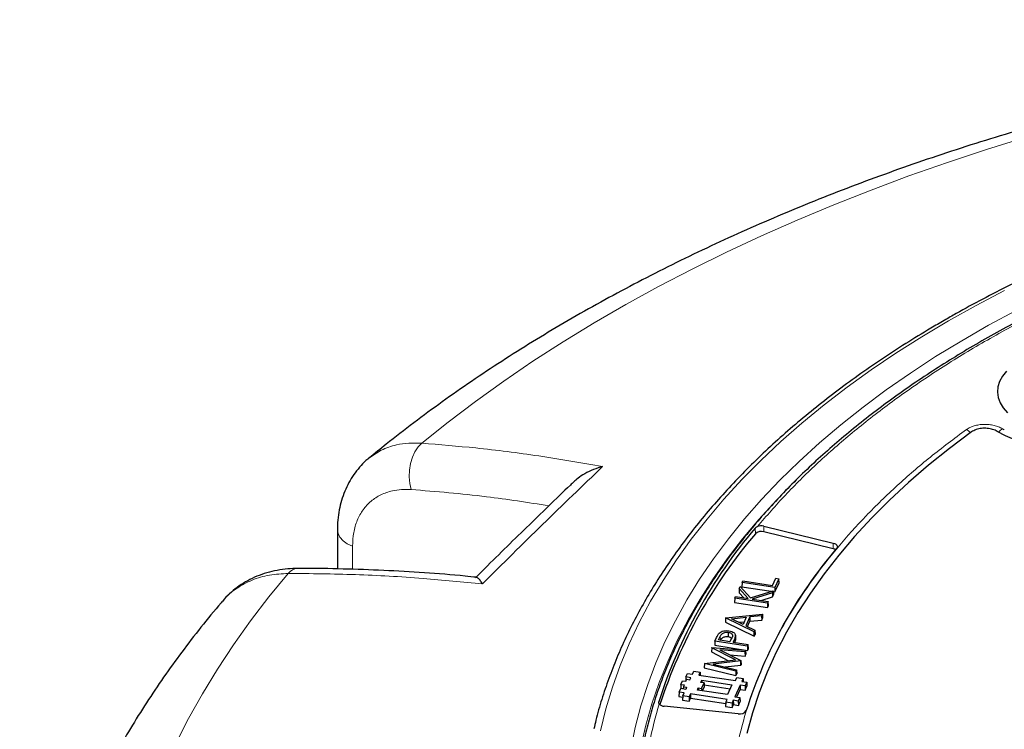
# Model space of a CAD drawing. Units: millimetres. Extents: x 0 to 420, y 0 to 297.
# Drawn here: x 233 to 274, y 206 to 235 of the extents above; entities that cross this region are included whole.
import ezdxf

# ---------------------------------------------------------------- set-up
doc = ezdxf.new("R2010")
doc.units = ezdxf.units.MM

msp = doc.modelspace()

# ---------------------------------------------------------------- linework, layer by layer
at = {"color": 8, "linetype": 'Continuous', "lineweight": 18}
for p, q in [((274.1613, 218.1347), (274.0816, 218.1821)), ((263.7349, 214.02), (263.7438, 213.7862)), ((264.1004, 213.8642), (264.1043, 214.1028)), ((246.8855, 213.2626), (246.8855, 212.2936)), ((266.9964, 213.1546), (267.0003, 213.3932)), ((262.277, 209.4858), (262.2836, 209.3241)), ((262.8373, 209.304), (262.84, 209.2381)), ((259.7044, 206.6999), (259.7024, 206.7497))]:
    msp.add_line(p, q, dxfattribs=at)
at = {"color": 7, "linetype": 'Continuous', "lineweight": 25}
for p, q in [((246.2559, 213.9462), (246.2559, 212.3108)), ((266.9964, 213.1546), (264.1004, 213.8642)), ((264.1043, 214.1028), (267.0003, 213.3932)), ((263.1887, 211.7435), (263.218, 211.8067)), ((263.218, 211.8067), (264.4564, 211.6151)), ((264.4564, 211.6151), (264.5986, 211.9215)), ((264.7256, 211.9018), (264.5541, 211.5323)), ((264.5986, 211.9215), (264.7256, 211.9018)), ((264.7348, 211.7299), (264.7256, 211.9018)), ((263.0714, 211.4909), (263.0634, 211.3154)), ((263.0714, 211.4909), (263.113, 211.5805)), ((263.4492, 211.0703), (263.0714, 211.4909)), ((263.113, 211.5805), (263.5452, 211.0992)), ((263.1887, 211.7435), (263.1795, 211.5655)), ((263.1795, 211.5655), (264.4115, 211.3749)), ((264.5541, 211.5323), (263.1887, 211.7435)), ((263.5452, 211.0992), (264.4931, 211.4009)), ((264.4931, 211.4009), (264.4543, 211.3172)), ((264.4931, 211.4009), (264.5049, 211.2346)), ((264.5541, 211.5323), (264.5594, 211.352)), ((264.5594, 211.352), (264.7348, 211.7299)), ((262.8853, 211.0899), (262.8761, 210.9119)), ((262.8853, 211.0899), (262.9146, 211.153)), ((264.2507, 210.8787), (262.8853, 211.0899)), ((262.9146, 211.153), (263.4492, 211.0703)), ((263.0634, 211.3154), (263.2569, 211.1001)), ((264.4543, 211.3172), (263.6034, 211.0465)), ((263.6034, 211.0465), (264.28, 210.9418)), ((263.9839, 210.9876), (264.4607, 211.1393)), ((264.4543, 211.3172), (264.4607, 211.1393)), ((264.4607, 211.1393), (264.5049, 211.2346)), ((264.4959, 211.3619), (264.5594, 211.352)), ((262.8761, 210.9119), (264.256, 210.6984)), ((264.28, 210.9418), (264.2507, 210.8787)), ((264.2507, 210.8787), (264.256, 210.6984)), ((264.256, 210.6984), (264.2892, 210.7699)), ((264.2892, 210.7699), (264.28, 210.9418)), ((262.5006, 210.2611), (262.4922, 210.0846)), ((262.5006, 210.2611), (262.5029, 210.266)), ((263.6925, 209.676), (262.5006, 210.2611)), ((262.5029, 210.266), (264.0372, 210.4186)), ((262.7461, 210.225), (263.3657, 210.2866)), ((263.2275, 209.9888), (262.7461, 210.225)), ((263.3657, 210.2866), (263.2275, 209.9888)), ((263.5085, 210.3008), (263.3384, 209.9343)), ((264.0054, 210.3501), (263.5085, 210.3008)), ((263.5085, 210.3008), (263.5145, 210.122)), ((263.5145, 210.122), (264.0114, 210.1713)), ((264.0372, 210.4186), (264.0054, 210.3501)), ((264.0054, 210.3501), (264.0114, 210.1713)), ((264.0114, 210.1713), (264.0475, 210.2491)), ((264.0372, 210.4186), (264.0475, 210.2491)), ((262.4922, 210.0846), (263.6967, 209.4933)), ((263.05, 210.0759), (263.2784, 210.0986)), ((263.3384, 209.9343), (263.7244, 209.7448)), ((263.4108, 209.8988), (263.5145, 210.122)), ((263.7244, 209.7448), (263.6925, 209.676)), ((263.7244, 209.7448), (263.7329, 209.5713)), ((262.051, 209.2924), (262.1216, 209.4445)), ((262.2074, 209.3359), (262.277, 209.4858)), ((262.6817, 209.2626), (262.2074, 209.3359)), ((262.6088, 209.655), (262.6069, 209.4758)), ((262.7515, 209.4057), (262.6817, 209.2626)), ((262.9081, 209.5275), (262.9081, 209.5277)), ((262.9155, 209.3529), (262.9081, 209.5273)), ((262.9085, 209.5094), (262.916, 209.3343)), ((263.6967, 209.4933), (263.6925, 209.676)), ((263.6967, 209.4933), (263.7329, 209.5713)), ((261.9205, 209.0113), (261.9121, 208.8348)), ((261.9205, 209.0113), (261.9224, 209.0154)), ((262.9081, 208.5041), (261.9205, 209.0113)), ((261.9224, 209.0154), (263.3365, 208.9089)), ((262.051, 209.2924), (262.0418, 209.1144)), ((262.0418, 209.1144), (263.4217, 208.901)), ((263.4164, 209.0812), (262.051, 209.2924)), ((263.307, 208.8455), (262.2611, 208.9241)), ((262.2611, 208.9241), (263.1353, 208.4754)), ((262.8089, 209.2429), (262.8373, 209.304)), ((262.8089, 209.2429), (263.4458, 209.1444)), ((263.3365, 208.9089), (263.307, 208.8455)), ((263.3365, 208.9089), (263.3459, 208.7376)), ((263.4164, 209.0812), (263.4458, 209.1444)), ((263.4164, 209.0812), (263.4217, 208.901)), ((263.4217, 208.901), (263.4549, 208.9725)), ((263.4549, 208.9725), (263.4458, 209.1444)), ((261.6132, 208.3492), (262.9081, 208.5041)), ((261.9121, 208.8348), (262.6226, 208.47)), ((262.6704, 208.714), (263.3126, 208.6658)), ((263.307, 208.8455), (263.3126, 208.6658)), ((263.3126, 208.6658), (263.3459, 208.7376)), ((261.6113, 208.3452), (261.6024, 208.1677)), ((261.6024, 208.1677), (262.9335, 207.8491)), ((261.6113, 208.3452), (261.6132, 208.3492)), ((262.9285, 208.0299), (261.6113, 208.3452)), ((263.1302, 208.4645), (261.9818, 208.3274)), ((261.9818, 208.3274), (262.958, 208.0935)), ((262.4814, 208.2077), (263.1362, 208.2858)), ((262.958, 208.0935), (262.9285, 208.0299)), ((262.958, 208.0935), (262.9669, 207.921)), ((263.1353, 208.4754), (263.1302, 208.4645)), ((263.1362, 208.2858), (263.1302, 208.4645)), ((263.1353, 208.4754), (263.1437, 208.3019)), ((263.1362, 208.2858), (263.1437, 208.3019)), ((260.8408, 207.7884), (260.8317, 207.6105)), ((260.8345, 207.6101), (260.8703, 207.6899)), ((260.8408, 207.7884), (260.9087, 207.9397)), ((261.0482, 207.7574), (260.8408, 207.7884)), ((260.8703, 207.6899), (261.0086, 207.6692)), ((260.9087, 207.9397), (261.1161, 207.9087)), ((261.0086, 207.6692), (261.0482, 207.7574)), ((261.1161, 207.9087), (261.1698, 208.0285)), ((261.1698, 208.0285), (261.4319, 207.9893)), ((261.4319, 207.9893), (261.3782, 207.8695)), ((261.3782, 207.8695), (262.9139, 207.6399)), ((261.4319, 207.9893), (261.4388, 207.8605)), ((262.9139, 207.6399), (262.9676, 207.7597)), ((262.9285, 208.0299), (262.9335, 207.8491)), ((262.9335, 207.8491), (262.9669, 207.921)), ((262.9676, 207.7597), (263.2298, 207.7205)), ((263.2298, 207.7205), (263.176, 207.6007)), ((263.2298, 207.7205), (263.2366, 207.5917)), ((260.5542, 207.1497), (260.6221, 207.3011)), ((260.6284, 207.4794), (260.6192, 207.3014)), ((260.6192, 207.3014), (260.6221, 207.3009)), ((260.8296, 207.27), (260.6221, 207.3011)), ((260.6284, 207.4794), (260.6962, 207.6307)), ((260.6284, 207.4794), (260.7666, 207.4588)), ((260.6962, 207.6307), (260.8345, 207.6101)), ((260.7308, 207.3789), (260.726, 207.2855)), ((260.7666, 207.4588), (260.7308, 207.3789)), ((260.7308, 207.3789), (260.8691, 207.3582)), ((260.8691, 207.3582), (260.8296, 207.27)), ((261.317, 207.2398), (261.3566, 207.328)), ((261.3566, 207.328), (261.4949, 207.3073)), ((261.3566, 207.328), (261.3594, 207.2334)), ((261.4603, 207.5591), (261.4999, 207.6473)), ((261.5986, 207.5384), (261.4603, 207.5591)), ((261.4949, 207.3073), (261.5986, 207.5384)), ((261.4949, 207.3073), (261.4977, 207.2127)), ((261.4999, 207.6473), (262.759, 207.459)), ((261.4999, 207.6473), (261.5027, 207.5528)), ((261.5361, 207.207), (261.6077, 207.3665)), ((261.5986, 207.5384), (261.6077, 207.3665)), ((261.6032, 207.4524), (262.6836, 207.2909)), ((262.759, 207.459), (262.5762, 207.0515)), ((263.1081, 207.4494), (262.8895, 206.9621)), ((262.9703, 206.95), (263.1135, 207.2692)), ((263.3156, 207.4184), (263.1081, 207.4494)), ((263.1081, 207.4494), (263.1135, 207.2692)), ((263.1135, 207.2692), (263.321, 207.2382)), ((263.176, 207.6007), (263.3835, 207.5697)), ((263.3835, 207.5697), (263.3156, 207.4184)), ((263.3156, 207.4184), (263.321, 207.2382)), ((263.321, 207.2382), (263.3926, 207.3978)), ((263.3835, 207.5697), (263.3926, 207.3978)), ((260.5542, 207.1497), (260.5451, 206.9717)), ((260.5451, 206.9717), (260.7053, 206.9477)), ((260.7617, 207.1187), (260.5542, 207.1497)), ((260.7079, 206.999), (260.6988, 206.8209)), ((260.7079, 206.999), (260.7617, 207.1187)), ((260.9701, 206.9598), (260.7079, 206.999)), ((261.0238, 207.0795), (260.9701, 206.9598)), ((260.9701, 206.9598), (260.9754, 206.7796)), ((260.9754, 206.7796), (261.0292, 206.8993)), ((262.5595, 206.8499), (261.0238, 207.0795)), ((261.0238, 207.0795), (261.0292, 206.8993)), ((261.0292, 206.8993), (262.5031, 206.6789)), ((262.5762, 207.0515), (261.317, 207.2398)), ((262.5058, 206.7302), (262.5595, 206.8499)), ((262.8895, 206.9621), (263.0969, 206.931)), ((263.0969, 206.931), (263.029, 206.7797)), ((263.0969, 206.931), (263.106, 206.7592)), ((263.0291, 206.2456), (259.934, 206.5606)), ((260.6988, 206.8209), (260.9754, 206.7796)), ((262.5058, 206.7302), (262.4967, 206.5521)), ((262.4967, 206.5521), (262.7733, 206.5108)), ((262.7679, 206.691), (262.5058, 206.7302)), ((262.8216, 206.8107), (262.7679, 206.691)), ((262.7679, 206.691), (262.7733, 206.5108)), ((262.7733, 206.5108), (262.827, 206.6305)), ((263.029, 206.7797), (262.8216, 206.8107)), ((262.8216, 206.8107), (262.827, 206.6305)), ((262.827, 206.6305), (263.0344, 206.5995)), ((263.029, 206.7797), (263.0344, 206.5995)), ((263.0344, 206.5995), (263.106, 206.7592))]:
    msp.add_line(p, q, dxfattribs=at)
at = {"color": 8, "linetype": 'Continuous', "lineweight": 18, "flags": 128}
for points in [[(275.082, 230.3902), (273.4201, 229.8731), (271.7826, 229.3307), (270.1706, 228.7633), (268.5853, 228.1715), (267.0277, 227.5555), (265.4991, 226.9158), (264.0005, 226.253), (262.5329, 225.5674), (261.0974, 224.8595), (259.695, 224.1298), (258.3266, 223.3789), (256.9933, 222.6073), (255.696, 221.8154), (254.4356, 221.004), (253.2129, 220.1735), (252.029, 219.3246), (250.8845, 218.4578), (249.7803, 217.5737)], [(274.1658, 223.9669), (272.9785, 223.3432), (271.8257, 222.6983)], [(274.6645, 223.134), (273.5037, 222.5095), (272.378, 221.8638), (271.2886, 221.1978), (270.2366, 220.512), (269.2231, 219.8072), (268.249, 219.0841), (267.3155, 218.3433), (266.4234, 217.5858), (265.5737, 216.8121), (264.7672, 216.0233), (264.0047, 215.2199), (263.2871, 214.4029), (262.615, 213.5731), (261.9891, 212.7313), (261.4101, 211.8785), (260.8786, 211.0153), (260.3951, 210.1429), (259.9601, 209.2619), (259.5741, 208.3734), (259.2374, 207.4783), (258.9503, 206.5773), (258.7133, 205.6716), (258.5429, 204.8533)], [(271.8257, 222.6983), (270.7086, 222.0328), (269.6283, 221.3474), (268.5858, 220.6428), (267.5821, 219.9196), (266.6183, 219.1785), (265.6953, 218.4203), (264.8139, 217.6458), (263.9752, 216.8557), (263.1799, 216.0507), (262.4287, 215.2318), (261.7225, 214.3996), (261.0619, 213.555), (260.4476, 212.6988), (259.8802, 211.832), (259.3603, 210.9553), (258.8883, 210.0695), (258.4647, 209.1757), (258.0899, 208.2746), (257.7644, 207.3672), (257.4884, 206.4543), (257.2623, 205.5368)], [(249.7803, 217.5737), (249.6305, 217.4169), (249.5004, 217.2176), (249.3952, 216.9835), (249.3188, 216.7236), (249.2743, 216.4481), (249.2633, 216.1675), (249.2863, 215.8927), (249.3423, 215.6344)], [(265.42, 216.0031), (265.3977, 215.9812), (264.6237, 215.1904), (263.8938, 214.3857), (263.2087, 213.568), (262.5691, 212.7381), (261.9757, 211.8969), (261.429, 211.0451), (260.9297, 210.1838), (260.4782, 209.3137), (260.075, 208.4357), (259.7205, 207.5507), (259.4151, 206.6597), (259.159, 205.7634), (258.9526, 204.863), (258.7961, 203.9592), (258.6895, 203.0529), (258.6421, 202.3643)], [(246.2559, 213.9454), (246.2798, 213.7959), (246.3587, 213.639), (246.4897, 213.4941), (246.6677, 213.3669), (246.8855, 213.2626)], [(244.1958, 212.1234), (243.3855, 211.139), (242.6208, 210.1425), (241.9023, 209.1346), (241.2304, 208.1161), (240.6056, 207.0876), (240.0284, 206.0499), (239.4991, 205.0037)]]:
    msp.add_lwpolyline(points, dxfattribs=at)
at = {"color": 7, "linetype": 'Continuous', "lineweight": 25, "flags": 128}
for points in [[(274.2462, 220.5876), (274.0811, 220.3813), (273.9631, 220.1646), (273.8941, 219.9409), (273.8751, 219.7139), (273.9066, 219.4875), (273.9881, 219.2652), (274.1181, 219.0507), (274.2945, 218.8476)], [(272.7872, 218.0452), (271.868, 217.3571), (270.9892, 216.6516), (270.1518, 215.9296), (269.3567, 215.1918), (268.6047, 214.439), (267.8968, 213.6722), (267.2338, 212.8921), (266.6162, 212.0997), (266.045, 211.2958), (265.5206, 210.4813), (265.0437, 209.6571), (264.6148, 208.8242), (264.2344, 207.9834), (263.903, 207.1358), (263.6208, 206.2823), (263.3882, 205.4238)], [(279.2002, 217.677), (278.7753, 217.5415), (278.3262, 217.4349), (277.859, 217.3588), (277.3797, 217.3141), (276.8947, 217.3014), (276.4104, 217.3209), (275.9332, 217.3723), (275.4693, 217.455), (275.0249, 217.5678), (274.6058, 217.7093), (274.2175, 217.8775), (273.8652, 218.0704)], [(267.0003, 213.3932), (267.0508, 213.3771), (267.0948, 213.3556), (267.1303, 213.3293), (267.156, 213.2995), (267.1708, 213.2673), (267.1741, 213.2341), (267.1658, 213.2012), (267.1461, 213.1699)]]:
    msp.add_lwpolyline(points, dxfattribs=at)
at = {"color": 8, "linetype": 'Continuous', "lineweight": 18}
for centre, radius, start, end in [((272.3935, 217.7856), 0.403, 32.97236, 63.44566), ((274.2911, 217.8274), 0.4119, 120.57421, 150.53936), ((244.6161, 211.8011), 0.5297, 92.79078, 142.52025)]:
    msp.add_arc(centre, radius, start, end, dxfattribs=at)
at = {"color": 7, "linetype": 'Continuous', "lineweight": 25}
for centre, radius, start, end in [((279.8988, 200.3011), 21.2009, 139.67742, 162.29194), ((263.9924, 213.5039), 0.3761, 73.30731, 131.36078), ((263.9935, 213.6501), 0.4661, 76.24455, 110.60198), ((279.9369, 200.0477), 21.2359, 139.68804, 161.94151), ((282.0668, 200.4002), 19.639, 139.44188, 162.27468), ((266.9289, 212.8532), 0.3089, 56.84077, 77.38423), ((259.9406, 206.8527), 0.2922, 219.32407, 268.71209), ((263.0997, 206.5475), 0.31, 256.85367, 327.16554)]:
    msp.add_arc(centre, radius, start, end, dxfattribs=at)
for points, knots in [([(369.2687, 216.1654), (369.2464, 216.1849), (368.8671, 216.5161), (368.1065, 217.1467), (366.972, 218.0492), (365.7993, 218.9317), (364.5919, 219.7954), (363.3498, 220.6392), (362.0743, 221.4629), (360.7661, 222.2658), (359.4263, 223.0477), (358.0557, 223.808), (356.6555, 224.5465), (355.2264, 225.2627), (353.7694, 225.9563), (352.2855, 226.627), (350.7757, 227.2746), (349.2408, 227.8987), (347.6818, 228.499), (346.0997, 229.0753), (344.4954, 229.6274), (342.87, 230.1551), (341.2243, 230.658), (339.5594, 231.1361), (337.8762, 231.589), (336.1757, 232.0167), (334.459, 232.4189), (332.727, 232.7955), (330.9807, 233.1463), (329.2212, 233.4711), (327.4494, 233.7699), (325.6665, 234.0424), (323.8733, 234.2887), (322.071, 234.5085), (320.2606, 234.7018), (318.4432, 234.8685), (316.6197, 235.0085), (314.7912, 235.1218), (312.9588, 235.2083), (311.1236, 235.268), (309.2865, 235.3008), (307.4487, 235.3068), (305.6112, 235.286), (303.7751, 235.2382), (301.9414, 235.1637), (300.1111, 235.0623), (298.2854, 234.9343), (296.4653, 234.7795), (294.6518, 234.598), (292.8459, 234.3901), (291.0488, 234.1557), (289.2614, 233.8949), (287.4847, 233.6078), (285.7199, 233.2947), (283.9678, 232.9555), (282.2296, 232.5905), (280.5062, 232.1998), (278.7986, 231.7836), (277.1078, 231.342), (275.4348, 230.8752), (273.7805, 230.3835), (272.146, 229.8669), (270.5322, 229.3257), (268.94, 228.7602), (267.3704, 228.1706), (265.8244, 227.557), (264.3029, 226.9198), (262.8067, 226.2592), (261.3369, 225.5754), (259.8944, 224.8688), (258.4801, 224.1397), (257.0948, 223.3883), (255.7396, 222.615), (254.4154, 221.8202), (253.1229, 221.0041), (251.8634, 220.1672), (250.6372, 219.3101), (249.4469, 218.4323), (248.4244, 217.6435), (247.813, 217.1398), (247.5734, 216.9424)], [0, 0, 0, 0, 0.00081565, 0.01385645, 0.02690571, 0.03996855, 0.05304198, 0.06612333, 0.07921018, 0.0923004, 0.10539214, 0.11848331, 0.13157263, 0.14465902, 0.15774161, 0.17081969, 0.1838927, 0.19696025, 0.21002204, 0.22307787, 0.23612766, 0.24917138, 0.26220908, 0.27524086, 0.28826687, 0.3012873, 0.31430239, 0.32731237, 0.34031753, 0.35331817, 0.36631459, 0.37930712, 0.3922961, 0.40528186, 0.41826475, 0.43124514, 0.44422339, 0.45719984, 0.47017488, 0.48314886, 0.49612216, 0.50909514, 0.52206818, 0.53504155, 0.5480156, 0.5609907, 0.57396722, 0.58694553, 0.599926, 0.612909, 0.6258949, 0.63888406, 0.65187684, 0.6648736, 0.67787468, 0.69088042, 0.70389116, 0.71690719, 0.72992884, 0.74295636, 0.75599001, 0.76903002, 0.78207657, 0.7951298, 0.8081898, 0.82125659, 0.83433014, 0.84741031, 0.86049688, 0.87358951, 0.88668772, 0.89979089, 0.91289824, 0.92600878, 0.93912133, 0.95223417, 0.96534531, 0.97845272, 0.99155408, 1, 1, 1, 1]), ([(358.9096, 205.7044), (358.891, 205.7873), (358.8064, 206.163), (358.6109, 206.8276), (358.3223, 207.6973), (357.9861, 208.5615), (357.6067, 209.4196), (357.1835, 210.2708), (356.717, 211.1144), (356.2075, 211.9497), (355.6555, 212.7758), (355.0615, 213.5921), (354.4259, 214.3977), (353.7495, 215.192), (353.0327, 215.9743), (352.2763, 216.7437), (351.4808, 217.4997), (350.6471, 218.2416), (349.7758, 218.9687), (348.8678, 219.6803), (347.9238, 220.3759), (346.9448, 221.0548), (345.9316, 221.7164), (344.8851, 222.3602), (343.8063, 222.9856), (342.696, 223.5921), (341.5553, 224.1792), (340.3852, 224.7462), (339.1867, 225.2929), (337.9609, 225.8186), (336.7089, 226.323), (335.4317, 226.8056), (334.1305, 227.2661), (332.8064, 227.7039), (331.4606, 228.1188), (330.0942, 228.5103), (328.7085, 228.8782), (327.3047, 229.2222), (325.8839, 229.5419), (324.4475, 229.837), (322.9967, 230.1074), (321.5327, 230.3528), (320.0569, 230.5729), (318.5705, 230.7677), (317.0749, 230.9368), (315.5712, 231.0803), (314.061, 231.1979), (312.5454, 231.2895), (311.0257, 231.3551), (309.5034, 231.3947), (307.9798, 231.4081), (306.4561, 231.3954), (304.9338, 231.3566), (303.4141, 231.2918), (301.8984, 231.2009), (300.3879, 231.084), (298.8841, 230.9413), (297.3882, 230.7729), (295.9016, 230.5789), (294.4254, 230.3595), (292.9612, 230.1149), (291.51, 229.8452), (290.0732, 229.5508), (288.652, 229.2318), (287.2476, 228.8885), (285.8614, 228.5213), (284.4945, 228.1305), (283.1481, 227.7163), (281.8234, 227.2791), (280.5215, 226.8194), (279.2436, 226.3374), (277.9908, 225.8336), (276.7642, 225.3085), (275.565, 224.7624), (274.3939, 224.1959), (273.2526, 223.6093), (272.3409, 223.1132), (271.8131, 222.811), (271.6472, 222.716)], [0, 0, 0, 0, 0.0037651, 0.0170701, 0.0303814, 0.0436998, 0.0570256, 0.0703591, 0.0837003, 0.0970488, 0.1104043, 0.1237662, 0.1371339, 0.1505068, 0.1638842, 0.1772655, 0.1906499, 0.2040369, 0.2174261, 0.2308168, 0.2442086, 0.2576013, 0.2709944, 0.2843878, 0.2977811, 0.3111741, 0.3245668, 0.337959, 0.3513506, 0.3647415, 0.3781318, 0.3915215, 0.4049104, 0.4182986, 0.4316861, 0.445073, 0.4584592, 0.4718448, 0.4852299, 0.4986143, 0.5119983, 0.5253818, 0.5387649, 0.5521476, 0.5655299, 0.578912, 0.5922939, 0.6056755, 0.619057, 0.6324384, 0.6458197, 0.659201, 0.6725824, 0.6859638, 0.6993453, 0.712727, 0.7261089, 0.7394911, 0.7528736, 0.7662564, 0.7796397, 0.7930234, 0.8064075, 0.8197923, 0.8331775, 0.8465635, 0.85995, 0.8733373, 0.8867252, 0.900114, 0.9135035, 0.9268937, 0.9402848, 0.9536766, 0.9670692, 0.9804625, 0.9938565, 1, 1, 1, 1]), ([(307.9579, 230.1577), (307.4598, 230.1553), (306.7559, 230.152), (305.7115, 230.1293), (304.8108, 230.1017), (303.7364, 230.0552), (302.6075, 229.9917), (301.4255, 229.9088), (300.2078, 229.8057), (298.9641, 229.6817), (297.7023, 229.5363), (296.4284, 229.3692), (295.1473, 229.1802), (293.8629, 228.9692), (292.5785, 228.7361), (291.297, 228.481), (290.0208, 228.2039), (288.7523, 227.905), (287.4935, 227.5844), (286.2463, 227.2424), (285.0123, 226.879), (283.7932, 226.4947), (282.5905, 226.0897), (281.4056, 225.6642), (280.2399, 225.2186), (279.0946, 224.7532), (277.9711, 224.2685), (276.8704, 223.7648), (275.7936, 223.2425), (274.7419, 222.7019), (273.7163, 222.1436), (272.7177, 221.568), (271.747, 220.9754), (270.8053, 220.3665), (269.8933, 219.7415), (269.0119, 219.1011), (268.1619, 218.4457), (267.344, 217.7757), (266.5589, 217.0917), (265.8075, 216.3941), (265.0902, 215.6835), (264.4079, 214.9602), (263.7611, 214.2248), (263.1504, 213.4778), (262.5764, 212.7197), (262.0397, 211.9509), (261.5408, 211.1719), (261.0803, 210.3831), (260.6588, 209.5851), (260.2768, 208.7783), (259.9347, 207.9632), (259.6333, 207.1402), (259.3729, 206.3098), (259.1544, 205.4725), (258.9776, 204.6288), (258.8455, 203.7792), (258.7612, 203.0226), (258.74, 202.5491), (258.7315, 202.3609)], [0, 0, 0, 0, 0.0196731, 0.0278023, 0.0412792, 0.0552983, 0.0703537, 0.0860773, 0.1023198, 0.1189624, 0.1359206, 0.1531319, 0.170549, 0.1881358, 0.205864, 0.2237111, 0.2416591, 0.2596933, 0.2778015, 0.2959736, 0.3142014, 0.3324776, 0.3507962, 0.3691521, 0.387541, 0.4059591, 0.4244031, 0.4428703, 0.4613585, 0.4798656, 0.49839, 0.5169305, 0.5354859, 0.5540555, 0.5726389, 0.5912356, 0.6098457, 0.6284694, 0.6471072, 0.6657597, 0.684428, 0.7031133, 0.7218173, 0.7405417, 0.7592887, 0.7780609, 0.796861, 0.8156922, 0.8345581, 0.8534626, 0.87241, 0.8914048, 0.9104519, 0.9295565, 0.9487239, 0.9679593, 0.9872681, 1, 1, 1, 1]), ([(271.6472, 222.716), (271.4583, 222.6059), (270.9108, 222.2869), (270.0292, 221.7446), (269.014, 221.0838), (268.0334, 220.4055), (267.0877, 219.7104), (266.1778, 218.9993), (265.3046, 218.2726), (264.4689, 217.531), (263.6714, 216.7751), (262.9129, 216.0057), (262.194, 215.2234), (261.5154, 214.4289), (260.8777, 213.623), (260.2815, 212.8063), (259.7273, 211.9796), (259.2157, 211.1436), (258.7471, 210.2992), (258.3219, 209.4471), (257.9407, 208.588), (257.6028, 207.723), (257.312, 206.8523), (257.106, 206.1497), (257.0129, 205.7362), (256.9858, 205.6159)], [0, 0, 0, 0, 0.02404213, 0.06970016, 0.11536097, 0.16102237, 0.20668338, 0.25234308, 0.29800039, 0.34365403, 0.38930255, 0.43494427, 0.48057733, 0.52619968, 0.57180913, 0.61740336, 0.66298, 0.70853674, 0.75407139, 0.79958202, 0.84506711, 0.89052571, 0.93595751, 0.98136305, 1, 1, 1, 1]), ([(273.8652, 218.0704), (273.8045, 218.101), (273.683, 218.1623), (273.4466, 218.2037), (273.2044, 218.1998), (272.9662, 218.1499), (272.8484, 218.081), (272.7872, 218.0452)], [0, 0, 0, 0, 0.1970205, 0.3940485, 0.590906, 0.7876613, 1, 1, 1, 1]), ([(247.5717, 216.9419), (247.5558, 216.93), (247.436, 216.8407), (247.2404, 216.64), (246.9897, 216.3428), (246.7746, 216.0136), (246.5933, 215.6584), (246.4504, 215.2802), (246.3447, 214.883), (246.2801, 214.4655), (246.2519, 214.15), (246.258, 213.9735), (246.259, 213.945)], [0, 0, 0, 0, 0.0178307, 0.1345806, 0.2508312, 0.3687087, 0.4877376, 0.6069823, 0.7268446, 0.8502599, 0.9758689, 1, 1, 1, 1]), ([(257.3537, 216.5957), (257.3528, 216.5955), (257.2232, 216.563), (256.9644, 216.48), (256.6202, 216.3122), (256.3443, 216.1357), (256.209, 216.0069), (256.1538, 215.9544)], [0, 0, 0, 0, 0.002089, 0.2919134, 0.5889253, 0.8323385, 1, 1, 1, 1]), ([(256.1494, 215.9593), (256.1007, 215.9132), (255.4412, 215.2896), (254.159, 214.0401), (252.8368, 212.7473), (252.1253, 212.0318), (252.0365, 211.9425)], [0, 0, 0, 0, 0.03552541, 0.48085909, 0.93518312, 1, 1, 1, 1]), ([(263.7349, 214.02), (263.7513, 214.0366), (263.7765, 214.0621), (263.8157, 214.0801), (263.8295, 214.0864)], [0, 0, 0, 0, 0.6497901, 1, 1, 1, 1]), ([(244.5897, 212.3277), (244.4532, 212.3252), (244.1639, 212.32), (243.7325, 212.2586), (243.2981, 212.1563), (242.8837, 212.0103), (242.4972, 211.8244), (242.1397, 211.6031), (241.8146, 211.3445), (241.5845, 211.1293), (241.476, 210.9926), (241.4533, 210.9639)], [0, 0, 0, 0, 0.11203793, 0.23744223, 0.36328676, 0.48812174, 0.60970449, 0.72952621, 0.84944284, 0.96843702, 1, 1, 1, 1]), ([(252.0757, 211.9601), (251.9169, 211.9768), (251.1861, 212.0537), (249.8903, 212.1517), (248.1872, 212.2544), (246.4902, 212.3117), (245.2906, 212.3356), (244.6603, 212.3288), (244.5904, 212.328)], [0, 0, 0, 0, 0.0628052, 0.2889109, 0.5156166, 0.743096, 0.971523, 1, 1, 1, 1]), ([(252.3231, 211.6859), (252.3228, 211.6864), (252.287, 211.7454), (252.2186, 211.8463), (252.1348, 211.9386), (252.0936, 211.9519), (252.0756, 211.9578)], [0, 0, 0, 0, 0.0025435, 0.3554223, 0.7170524, 1, 1, 1, 1]), ([(241.4482, 210.9639), (241.4289, 210.9416), (241.1172, 210.5811), (240.5399, 209.8721), (239.7348, 208.8313), (238.9751, 207.7767), (238.2586, 206.7107), (237.5867, 205.6338), (236.9595, 204.547), (236.3774, 203.4512), (235.8407, 202.3473), (235.3496, 201.2362), (234.9042, 200.1188), (234.5046, 198.9958), (234.1508, 197.8681), (233.8427, 196.7365), (233.5804, 195.6017), (233.3637, 194.4643), (233.1929, 193.3251), (233.0665, 192.1847), (232.9891, 191.0436), (232.9549, 190.1806), (232.961, 189.6983), (232.9623, 189.5964)], [0, 0, 0, 0, 0.0035297, 0.0569386, 0.110231, 0.1633548, 0.2162955, 0.2690403, 0.3215787, 0.3739026, 0.4260066, 0.477889, 0.5295512, 0.5809982, 0.6322386, 0.6832844, 0.7341511, 0.784857, 0.8354231, 0.8858727, 0.9362312, 0.9865253, 1, 1, 1, 1]), ([(262.2258, 209.6217), (262.2508, 209.6426), (262.3006, 209.6842), (262.4148, 209.7206), (262.5325, 209.7309), (262.6045, 209.7222), (262.6376, 209.7182)], [0, 0, 0, 0, 0.2715627, 0.5424879, 0.7894649, 1, 1, 1, 1]), ([(262.1216, 209.4445), (262.1331, 209.4683), (262.1535, 209.5103), (262.1851, 209.5701), (262.2122, 209.6045), (262.2258, 209.6217)], [0, 0, 0, 0, 0.3962462, 0.6972329, 1, 1, 1, 1]), ([(262.277, 209.4858), (262.2945, 209.524), (262.3186, 209.5767), (262.3952, 209.631), (262.4642, 209.6528), (262.5384, 209.6625), (262.5865, 209.6573), (262.6088, 209.655)], [0, 0, 0, 0, 0.4033234, 0.5563318, 0.709581, 0.8656273, 1, 1, 1, 1]), ([(262.2842, 209.3097), (262.3016, 209.348), (262.3254, 209.4002), (262.4014, 209.4532), (262.4679, 209.474), (262.5394, 209.4831), (262.5857, 209.4781), (262.6069, 209.4758)], [0, 0, 0, 0, 0.4130133, 0.5633399, 0.7138462, 0.8689347, 1, 1, 1, 1]), ([(262.6069, 209.4758), (262.6374, 209.4685), (262.6946, 209.4549), (262.7434, 209.4243), (262.7534, 209.4054), (262.7549, 209.4024)], [0, 0, 0, 0, 0.4904203, 0.9188692, 1, 1, 1, 1]), ([(262.6088, 209.655), (262.6399, 209.6479), (262.6992, 209.6343), (262.7582, 209.5925), (262.7884, 209.5424), (262.7828, 209.4786), (262.7632, 209.4329), (262.7515, 209.4057)], [0, 0, 0, 0, 0.1917922, 0.3658091, 0.5243003, 0.7173853, 1, 1, 1, 1]), ([(262.6376, 209.7182), (262.6789, 209.71), (262.755, 209.6951), (262.8423, 209.6484), (262.8948, 209.5915), (262.9084, 209.5429), (262.9085, 209.5154), (262.9085, 209.5094)], [0, 0, 0, 0, 0.2644369, 0.4867389, 0.7090029, 0.9358407, 1, 1, 1, 1]), ([(262.9085, 209.5094), (262.9037, 209.4846), (262.8945, 209.4376), (262.8668, 209.3694), (262.8471, 209.3258), (262.8373, 209.304)], [0, 0, 0, 0, 0.3553627, 0.6774651, 1, 1, 1, 1]), ([(262.8877, 209.2307), (262.8925, 209.2426), (262.9061, 209.2767), (262.9121, 209.3115), (262.916, 209.3343)], [0, 0, 0, 0, 0.348252, 1, 1, 1, 1]), ([(259.7146, 206.6676), (259.7064, 206.6851), (259.6938, 206.712), (259.7001, 206.7399), (259.7024, 206.7497)], [0, 0, 0, 0, 0.6497684, 1, 1, 1, 1])]:
    msp.add_open_spline(points, degree=3, knots=knots, dxfattribs=at)
at = {"color": 8, "linetype": 'Continuous', "lineweight": 18}
for points, knots in [([(263.8295, 214.0864), (264.2114, 214.5278), (264.975, 215.4105), (266.2758, 216.6931), (267.6946, 217.9474), (269.247, 219.1692), (270.928, 220.3535), (272.7322, 221.4922), (274.6539, 222.5789), (276.6848, 223.6073), (278.8173, 224.5722), (281.0425, 225.4688), (283.3503, 226.293), (285.7299, 227.0409), (288.1702, 227.7098), (290.6601, 228.2978), (293.186, 228.8029), (295.7357, 229.2246), (298.294, 229.5632), (300.8511, 229.8183), (303.4065, 229.9994), (305.1128, 230.0544), (305.9663, 230.0819)], [0, 0, 0, 0, 0.0484014, 0.0967691, 0.145711, 0.1953117, 0.2453434, 0.2958495, 0.3466297, 0.397623, 0.4487675, 0.5, 0.5512334, 0.6023783, 0.6533717, 0.7041515, 0.7546566, 0.8046892, 0.8542903, 0.9032314, 0.9515993, 1, 1, 1, 1]), ([(263.8672, 195.8983), (263.6908, 196.3681), (263.338, 197.3079), (262.9785, 198.7453), (262.7466, 200.2004), (262.6588, 201.6766), (262.715, 203.1597), (262.9193, 204.6482), (263.271, 206.1308), (263.7707, 207.6025), (264.4154, 209.0553), (265.202, 210.4811), (266.126, 211.8758), (267.1796, 213.2288), (268.3582, 214.5399), (269.6511, 215.796), (271.0462, 217.0047), (272.0645, 217.7656), (272.5737, 218.1461)], [0, 0, 0, 0, 0.061102, 0.1222049, 0.1844889, 0.2467746, 0.3098725, 0.3729723, 0.4364852, 0.5, 0.5635129, 0.6270277, 0.6901257, 0.7532254, 0.8155094, 0.8777951, 0.9388971, 1, 1, 1, 1]), ([(272.5737, 218.1461), (272.6215, 218.1766), (272.7173, 218.2377), (272.8994, 218.3044), (273.1, 218.3488), (273.3128, 218.3671), (273.5276, 218.359), (273.7339, 218.3245), (273.9252, 218.2667), (274.0295, 218.2102), (274.0816, 218.1821)], [0, 0, 0, 0, 0.1247575, 0.2499493, 0.3746364, 0.4998829, 0.6250203, 0.7497532, 0.875077, 1, 1, 1, 1]), ([(247.5732, 216.9426), (247.7389, 217.063), (248.083, 217.3129), (248.6604, 217.5031), (249.2344, 217.5921), (249.5974, 217.5799), (249.7803, 217.5737)], [0, 0, 0, 0, 0.2761319, 0.5735733, 0.7851816, 1, 1, 1, 1]), ([(249.7803, 217.5737), (250.5338, 217.5126), (252.1564, 217.3811), (254.6814, 217.0624), (256.4625, 216.7514), (257.3537, 216.5957)], [0, 0, 0, 0, 0.3022134, 0.6508483, 1, 1, 1, 1]), ([(249.3423, 215.6344), (249.2059, 215.6386), (248.9329, 215.6469), (248.5024, 215.5811), (248.065, 215.4289), (247.6506, 215.161), (247.3163, 214.7986), (247.0707, 214.3543), (246.9154, 213.8411), (246.8955, 213.4554), (246.8855, 213.2626)], [0, 0, 0, 0, 0.0975464, 0.1950927, 0.3292496, 0.4634063, 0.5975546, 0.7317028, 0.8658514, 1, 1, 1, 1]), ([(255.1065, 214.9546), (254.2324, 215.0911), (252.2919, 215.3941), (250.3884, 215.5492), (249.3423, 215.6344)], [0, 0, 0, 0, 0.4504573, 1, 1, 1, 1]), ([(244.1958, 212.1234), (243.9316, 212.1092), (243.3956, 212.0804), (242.6709, 211.866), (242.0364, 211.5176), (241.63, 211.207), (241.4744, 210.9854), (241.4553, 210.9583)], [0, 0, 0, 0, 0.2380143, 0.4829309, 0.7209511, 0.9658753, 1, 1, 1, 1]), ([(252.3231, 211.6859), (251.495, 211.7667), (249.7117, 211.9406), (246.9981, 212.0941), (245.1304, 212.1136), (244.1958, 212.1234)], [0, 0, 0, 0, 0.3022134, 0.6508483, 1, 1, 1, 1]), ([(273.3359, 181.8529), (272.6743, 182.2479), (271.351, 183.0379), (269.5089, 184.3144), (267.7787, 185.6561), (266.1735, 187.0733), (264.7103, 188.5502), (263.3954, 190.0869), (262.241, 191.6705), (261.2537, 193.2959), (260.4392, 194.9529), (259.803, 196.6313), (259.3449, 198.3247), (259.0676, 200.0186), (258.9659, 201.7108), (259.0418, 203.3829), (259.2742, 205.0388), (259.5678, 206.1247), (259.7146, 206.6676)], [0, 0, 0, 0, 0.06093, 0.1218593, 0.1841162, 0.2463715, 0.3095451, 0.3727172, 0.4363594, 0.5, 0.5636422, 0.6272828, 0.6904565, 0.7536285, 0.8158854, 0.8781407, 0.9390707, 1, 1, 1, 1])]:
    msp.add_open_spline(points, degree=3, knots=knots, dxfattribs=at)
msp.add_open_spline([(257.3537, 216.5957), (256.5163, 215.7938), (254.8415, 214.1899), (253.1626, 212.5206), (252.3231, 211.6859)], degree=3, dxfattribs=at)

doc.saveas('drawing.dxf')
